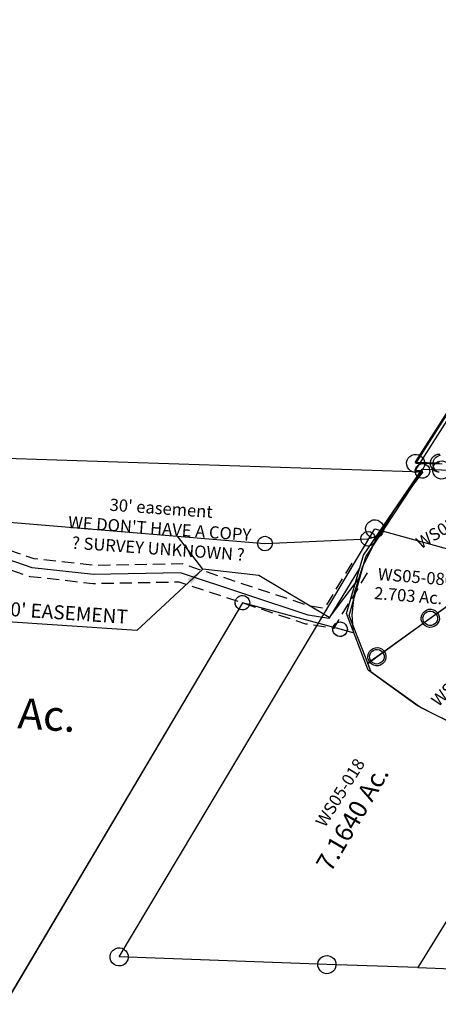
# Model space of a CAD drawing. Units: feet. Extents: x 1962109 to 2000761, y 503958 to 541927.
# Drawn here: x 1973896 to 1974584, y 535046 to 536665 of the extents above; entities that cross this region are included whole.
import ezdxf

# ---------------------------------------------------------------- set-up
doc = ezdxf.new("R2010")
doc.units = ezdxf.units.FT
doc.header["$MEASUREMENT"] = 0
doc.linetypes.add('DASHED', pattern=[0.75, 0.5, -0.25])
doc.layers.add('DEED', color=30, linetype='CONTINUOUS')
doc.layers.add('SURVEY', color=2, linetype='CONTINUOUS')
doc.styles.get("Standard").update_dxf_attribs({"font": 'romans.shx', "height": 40})
doc.dimstyles.get("Standard").update_dxf_attribs({"dimtxt": 0.18, "dimasz": 0.18, "dimexe": 0.18, "dimexo": 0.0625, "dimgap": 0.09, "dimtad": 0, "dimtih": 1, "dimtoh": 1, "dimdec": 4, "dimzin": 0, "dimdsep": 46, "dimtxsty": 'Standard', "dimcen": 0.09, "dimadec": 0, "dimazin": 0, "dimtfac": 1, "dimtdec": 4, "dimtofl": 0, "dimtmove": 0, "dimatfit": 3, "dimfxl": 1, "dimtolj": 1, "dimtzin": 0, "dimarcsym": 0})

# ---------------------------------------------------------------- blocks, each defined once
blk = doc.blocks.new('WASHINGTONWSA$C32806C35-flat-1')
at = {"layer": 'SURVEY', "color": 3}
blk.add_lwpolyline([(0, 0), (-44.6, -86.2), (-79, -83.1), (-292.8, -28.6), (-435.3, -41.3), (-537, -37), (-606.7, -18.4), (-655, 35.2)], dxfattribs=at)
at = {"layer": 'SURVEY', "color": 3, "linetype": 'DASHED', "ltscale": 40, "flags": 128}
for points in [[(-13.3, 6.9), (-53.3, -70.4), (-76.5, -68.3), (-291.6, -13.5), (-435.6, -26.3), (-534.7, -22.1), (-598.6, -5.1), (-643.8, 45.2)], [(13.3, -6.9), (-35.9, -102.1), (-81.6, -98), (-294, -43.8), (-434.9, -56.4), (-539.3, -52), (-614.9, -31.8), (-666.1, 25.2)]]:
    blk.add_lwpolyline(points, dxfattribs=at)
at = {"layer": 'SURVEY', "color": 1, "ltscale": 10, "insert": (-332.2, 42), "char_height": 20, "width": 395.291, "attachment_point": 5, "rotation": 359.966}
blk.add_mtext("{\\C3;30' easement\\P}WE DON'T HAVE A COPY{\\C3;\\P}? SURVEY UNKNOWN ?", dxfattribs=at)
blk = doc.blocks.new('WASHINGTONWSA$C5C4007F5-flat-1')
at = {"layer": 'SURVEY', "color": 2, "ltscale": 40}
for p, q in [((381.2, 760.9), (385.1, 761.5)), ((385.1, 761.5), (389, 760.9)), ((15, 15), (385.1, 746.5)), ((370.1, 746.5), (370.7, 750.4)), ((370.7, 742.6), (370.1, 746.5)), ((370.7, 750.4), (372.2, 754)), ((372.2, 754), (374.6, 757)), ((374.6, 757), (377.6, 759.4)), ((377.6, 759.4), (381.2, 760.9)), ((385.1, 746.5), (548.1, 713.4)), ((389, 760.9), (392.6, 759.4)), ((392.6, 759.4), (395.6, 757)), ((395.6, 757), (398, 754)), ((398, 754), (399.5, 750.4)), ((399.5, 750.4), (400.1, 746.5)), ((400.1, 746.5), (399.5, 742.6)), ((372.2, 739), (370.7, 742.6)), ((374.6, 736), (372.2, 739)), ((377.6, 733.6), (374.6, 736)), ((381.2, 732.1), (377.6, 733.6)), ((385.1, 731.5), (381.2, 732.1)), ((389, 732.1), (385.1, 731.5)), ((392.6, 733.6), (389, 732.1)), ((395.6, 736), (392.6, 733.6)), ((398, 739), (395.6, 736)), ((399.5, 742.6), (398, 739)), ((780.8, 556.1), (506, 31.6)), ((342.2, 30.1), (343.7, 33.7)), ((343.7, 33.7), (346.1, 36.7)), ((346.1, 36.7), (349.1, 39.1)), ((349.1, 39.1), (352.7, 40.6)), ((352.7, 40.6), (356.6, 41.2)), ((356.6, 41.2), (360.5, 40.6)), ((360.5, 40.6), (364.1, 39.1)), ((364.1, 39.1), (367.1, 36.7)), ((367.1, 36.7), (369.5, 33.7)), ((369.5, 33.7), (371, 30.1)), ((506, 31.6), (789.8, 41.9)), ((0, 15), (0.6, 18.9)), ((0.6, 18.9), (2.1, 22.5)), ((2.1, 22.5), (4.5, 25.5)), ((4.5, 25.5), (7.5, 27.9)), ((7.5, 27.9), (11.1, 29.4)), ((11.1, 29.4), (15, 30)), ((15, 30), (18.9, 29.4)), ((356.6, 26.2), (15, 15)), ((18.9, 29.4), (22.5, 27.9)), ((22.5, 27.9), (25.5, 25.5)), ((25.5, 25.5), (27.9, 22.5)), ((27.9, 22.5), (29.4, 18.9)), ((29.4, 18.9), (30, 15)), ((341.6, 26.2), (342.2, 30.1)), ((342.2, 22.3), (341.6, 26.2)), ((343.7, 18.7), (342.2, 22.3)), ((346.1, 15.7), (343.7, 18.7)), ((506, 31.6), (356.6, 26.2)), ((369.5, 18.7), (367.1, 15.7)), ((371, 22.3), (369.5, 18.7)), ((371, 30.1), (371.6, 26.2)), ((371.6, 26.2), (371, 22.3)), ((0.6, 11.1), (0, 15)), ((2.1, 7.5), (0.6, 11.1)), ((4.5, 4.5), (2.1, 7.5)), ((7.5, 2.1), (4.5, 4.5)), ((11.1, 0.6), (7.5, 2.1)), ((15, 0), (11.1, 0.6)), ((18.9, 0.6), (15, 0)), ((22.5, 2.1), (18.9, 0.6)), ((25.5, 4.5), (22.5, 2.1)), ((27.9, 7.5), (25.5, 4.5)), ((29.4, 11.1), (27.9, 7.5)), ((30, 15), (29.4, 11.1)), ((349.1, 13.3), (346.1, 15.7)), ((352.7, 11.8), (349.1, 13.3)), ((356.6, 11.2), (352.7, 11.8)), ((360.5, 11.8), (356.6, 11.2)), ((364.1, 13.3), (360.5, 11.8)), ((367.1, 15.7), (364.1, 13.3))]:
    blk.add_line(p, q, dxfattribs=at)
blk.add_text('7.1640 Ac.', height=30, rotation=63.5619, dxfattribs=at).set_placement((352.5, 176.6))
at = {"layer": 'SURVEY', "color": 1, "insert": (320.4, 259.2), "char_height": 20, "width": 190.07, "attachment_point": 1, "rotation": 61.9995}
blk.add_mtext('WS05-018', dxfattribs=at)
blk = doc.blocks.new('WASHINGTONWSA$C2ADD5BD5-flat-1')
at = {"layer": 'SURVEY', "color": 2, "ltscale": 40}
for p, q in [((-0.4, 14.7), (192.2, 368.7)), ((-0.4, 14.7), (192.2, 368.7)), ((39.5, 16.2), (-0.4, 14.7)), ((39.5, 16.2), (-0.4, 14.7)), ((24.5, 15.8), (25, 19.7)), ((25, 19.7), (26.4, 23.3)), ((26.4, 23.3), (28.7, 26.4)), ((28.7, 26.4), (31.6, 28.9)), ((31.6, 28.9), (35.2, 30.5)), ((35.2, 30.5), (39.1, 31.2)), ((25.2, 11.9), (24.5, 15.8)), ((26.9, 8.3), (25.2, 11.9)), ((29.3, 5.4), (26.9, 8.3)), ((32.4, 3.1), (29.3, 5.4)), ((36.1, 1.7), (32.4, 3.1)), ((40, 1.2), (36.1, 1.7))]:
    blk.add_line(p, q, dxfattribs=at)
blk = doc.blocks.new('WASHINGTONWSA$C6FE05BFB-flat-1')
at = {"layer": 'SURVEY', "color": 2, "ltscale": 40}
for p, q in [((15.3, 14.7), (208.9, 371)), ((0.3, 15), (0.9, 18.9)), ((0.9, 18.9), (2.5, 22.5)), ((2.5, 22.5), (5, 25.4)), ((5, 25.4), (8, 27.8)), ((8, 27.8), (11.6, 29.2)), ((11.6, 29.2), (15.5, 29.7)), ((58.7, 16.8), (15.3, 14.7)), ((15.5, 29.7), (19.4, 29.1)), ((19.4, 29.1), (23, 27.5)), ((23, 27.5), (26, 25)), ((26, 25), (28.3, 22)), ((28.3, 22), (29.7, 18.4)), ((29.7, 18.4), (30.3, 14.5)), ((43.7, 17.1), (44.3, 21)), ((44.2, 13.2), (43.7, 17.1)), ((44.3, 21), (45.9, 24.5)), ((45.9, 24.5), (48.4, 27.5)), ((48.4, 27.5), (51.4, 29.9)), ((51.4, 29.9), (55, 31.3)), ((0.8, 11.1), (0.3, 15)), ((2.2, 7.5), (0.8, 11.1)), ((4.6, 4.4), (2.2, 7.5)), ((7.5, 2), (4.6, 4.4)), ((11.1, 0.4), (7.5, 2)), ((15, -0.3), (11.1, 0.4)), ((18.9, 0.3), (15, -0.3)), ((22.5, 1.7), (18.9, 0.3)), ((25.6, 4), (22.5, 1.7)), ((28, 7), (25.6, 4)), ((29.6, 10.6), (28, 7)), ((30.3, 14.5), (29.6, 10.6)), ((45.6, 9.6), (44.2, 13.2)), ((48, 6.5), (45.6, 9.6)), ((50.9, 4.1), (48, 6.5)), ((54.5, 2.5), (50.9, 4.1))]:
    blk.add_line(p, q, dxfattribs=at)
blk = doc.blocks.new('WASHINGTONWSA$C301E1DBC-flat-1')
at = {"layer": 'SURVEY', "color": 2, "ltscale": 40}
for p, q in [((131, 435.6), (134, 438)), ((134, 438), (137.6, 439.4)), ((137.6, 439.4), (141.6, 440)), ((141.6, 440), (145.4, 439.3)), ((145.4, 439.3), (149, 437.8)), ((149, 437.8), (152, 435.4)), ((367.8, 433.8), (368.4, 437.7)), ((368.4, 437.7), (370, 441.3)), ((370, 441.3), (372.4, 444.3)), ((372.4, 444.3), (375.4, 446.6)), ((375.4, 446.6), (379, 448.1)), ((379, 448.1), (382.9, 448.7)), ((382.9, 448.7), (386.8, 448)), ((386.8, 448), (390.4, 446.5)), ((390.4, 446.5), (393.4, 444)), ((393.4, 444), (395.8, 441)), ((395.8, 441), (397.2, 437.4)), ((397.2, 437.4), (397.8, 433.5)), ((23, 276.3), (109.5, 423.8)), ((109.5, 423.8), (141.4, 425)), ((126.4, 425.1), (127, 429)), ((127, 421.2), (126.4, 425.1)), ((127, 429), (128.6, 432.6)), ((128.4, 417.6), (127, 421.2)), ((128.6, 432.6), (131, 435.6)), ((141.4, 425), (382.8, 433.7)), ((152, 435.4), (154.4, 432.3)), ((154.4, 432.3), (155.8, 428.7)), ((155.8, 428.7), (156.4, 424.8)), ((156.4, 424.8), (155.8, 420.9)), ((368.4, 429.9), (367.8, 433.8)), ((369.8, 426.3), (368.4, 429.9)), ((372.2, 423.3), (369.8, 426.3)), ((375.2, 420.8), (372.2, 423.3)), ((382.8, 433.7), (384, 383.9)), ((393.2, 423), (390.2, 420.7)), ((395.6, 426), (393.2, 423)), ((397.1, 429.6), (395.6, 426)), ((397.8, 433.5), (397.1, 429.6)), ((130.8, 414.6), (128.4, 417.6)), ((133.8, 412.2), (130.8, 414.6)), ((137.3, 410.6), (133.8, 412.2)), ((141.2, 410), (137.3, 410.6)), ((145.1, 410.5), (141.2, 410)), ((148.8, 412), (145.1, 410.5)), ((151.8, 414.4), (148.8, 412)), ((154.2, 417.3), (151.8, 414.4)), ((155.8, 420.9), (154.2, 417.3)), ((378.7, 419.3), (375.2, 420.8)), ((382.6, 418.7), (378.7, 419.3)), ((386.5, 419.2), (382.6, 418.7)), ((390.2, 420.7), (386.5, 419.2)), ((369.6, 387.9), (371.2, 391.5)), ((371.2, 391.5), (373.6, 394.5)), ((373.6, 394.5), (376.6, 396.9)), ((376.6, 396.9), (380.2, 398.3)), ((380.2, 398.3), (384.1, 398.9)), ((384.1, 398.9), (388, 398.2)), ((388, 398.2), (391.6, 396.7)), ((391.6, 396.7), (394.6, 394.3)), ((394.6, 394.3), (397, 391.2)), ((397, 391.2), (398.4, 387.6)), ((415.8, 386.7), (417.3, 390.3)), ((417.3, 390.3), (419.7, 393.2)), ((419.7, 393.2), (422.8, 395.6)), ((422.8, 395.6), (426.4, 397.1)), ((426.4, 397.1), (430.3, 397.6)), ((430.3, 397.6), (434.2, 397)), ((434.2, 397), (437.8, 395.5)), ((437.8, 395.5), (440.7, 393)), ((440.7, 393), (443.1, 390)), ((443.1, 390), (444.6, 386.4)), ((430.1, 382.6), (226.9, 13.9)), ((369, 384), (369.6, 387.9)), ((369.5, 380.1), (369, 384)), ((371, 376.5), (369.5, 380.1)), ((373.4, 373.5), (371, 376.5)), ((376.3, 371.1), (373.4, 373.5)), ((384, 383.9), (430.1, 382.6)), ((394.4, 373.3), (391.3, 370.9)), ((396.8, 376.2), (394.4, 373.3)), ((398.3, 379.8), (396.8, 376.2)), ((399, 383.7), (398.3, 379.8)), ((398.4, 387.6), (399, 383.7)), ((415.1, 382.8), (415.8, 386.7)), ((415.7, 378.9), (415.1, 382.8)), ((417.1, 375.3), (415.7, 378.9)), ((419.5, 372.2), (417.1, 375.3)), ((442.9, 375), (440.5, 372)), ((444.5, 378.6), (442.9, 375)), ((445.1, 382.5), (444.5, 378.6)), ((444.6, 386.4), (445.1, 382.5)), ((379.9, 369.5), (376.3, 371.1)), ((383.8, 368.9), (379.9, 369.5)), ((387.7, 369.4), (383.8, 368.9)), ((391.3, 370.9), (387.7, 369.4)), ((422.5, 369.8), (419.5, 372.2)), ((426.1, 368.3), (422.5, 369.8)), ((430, 367.6), (426.1, 368.3)), ((433.9, 368.2), (430, 367.6)), ((437.5, 369.7), (433.9, 368.2)), ((440.5, 372), (437.5, 369.7)), ((1.9, 178.5), (23, 276.3)), ((44.2, 88), (1.9, 178.5)), ((129.2, 35.2), (44.2, 88)), ((217.9, -2.3), (129.2, 35.2)), ((211.9, 14.1), (212.5, 18)), ((212.5, 18), (214, 21.6)), ((214, 21.6), (216.5, 24.5)), ((216.5, 24.5), (219.5, 26.9)), ((219.5, 26.9), (223.1, 28.4)), ((223.1, 28.4), (227, 28.9)), ((227, 28.9), (230.9, 28.3)), ((230.9, 28.3), (234.5, 26.7)), ((234.5, 26.7), (237.5, 24.3)), ((237.5, 24.3), (239.8, 21.3)), ((239.8, 21.3), (241.3, 17.7)), ((241.3, 17.7), (241.9, 13.8)), ((212.4, 10.2), (211.9, 14.1)), ((213.9, 6.6), (212.4, 10.2)), ((216.3, 3.5), (213.9, 6.6)), ((219.2, 1.1), (216.3, 3.5)), ((226.9, 13.9), (217.9, -2.3)), ((222.8, -0.4), (219.2, 1.1)), ((234.2, 0.9), (230.6, -0.5)), ((237.3, 3.3), (234.2, 0.9)), ((239.7, 6.3), (237.3, 3.3)), ((241.2, 9.9), (239.7, 6.3)), ((241.9, 13.8), (241.2, 9.9)), ((226.7, -1.1), (222.8, -0.4)), ((230.6, -0.5), (226.7, -1.1))]:
    blk.add_line(p, q, dxfattribs=at)
blk.add_text('2.703 Ac.', height=20, rotation=359.4006, dxfattribs=at).set_placement((44.9, 205.5))
at = {"layer": 'SURVEY', "color": 1, "insert": (49, 257.2), "char_height": 20, "width": 190.07, "attachment_point": 1, "rotation": 359.4006}
blk.add_mtext('WS05-080', dxfattribs=at)
blk = doc.blocks.new('WASHINGTONWSA$C60F54137-flat-1')
at = {"layer": 'SURVEY', "color": 2, "ltscale": 40}
for p, q in [((101.1, 233.9), (345.3, 437.4)), ((330.3, 437.7), (331, 441.5)), ((330.8, 433.7), (330.3, 437.7)), ((331, 441.5), (332.5, 445.1)), ((332.5, 445.1), (335, 448.1)), ((335, 448.1), (338, 450.4)), ((338, 450.4), (341.6, 451.8)), ((341.6, 451.8), (345.6, 452.4)), ((345.3, 437.4), (391.6, 436.7)), ((345.6, 452.4), (349.4, 451.7)), ((349.4, 451.7), (353, 450.1)), ((353, 450.1), (356, 447.7)), ((356, 447.7), (358.3, 444.6)), ((358.3, 444.6), (359.8, 441)), ((359.8, 441), (360.3, 437.1)), ((376.6, 436.9), (377.2, 440.8)), ((377.2, 440.8), (378.8, 444.4)), ((378.8, 444.4), (381.3, 447.4)), ((381.3, 447.4), (384.3, 449.7)), ((384.3, 449.7), (387.9, 451.1)), ((387.9, 451.1), (391.8, 451.7)), ((391.8, 451.7), (395.7, 451)), ((395.7, 451), (399.3, 449.4)), ((399.3, 449.4), (402.3, 447)), ((402.3, 447), (404.6, 443.9)), ((404.6, 443.9), (406, 440.3)), ((406, 440.3), (406.6, 436.4)), ((391.6, 436.7), (330.5, 167.1)), ((332.3, 430.1), (330.8, 433.7)), ((334.6, 427.1), (332.3, 430.1)), ((337.6, 424.6), (334.6, 427.1)), ((341.1, 423.1), (337.6, 424.6)), ((345, 422.4), (341.1, 423.1)), ((348.9, 422.9), (345, 422.4)), ((352.6, 424.3), (348.9, 422.9)), ((355.6, 426.7), (352.6, 424.3)), ((358, 429.6), (355.6, 426.7)), ((359.6, 433.2), (358, 429.6)), ((360.3, 437.1), (359.6, 433.2)), ((377.1, 433), (376.6, 436.9)), ((378.5, 429.4), (377.1, 433)), ((380.9, 426.4), (378.5, 429.4)), ((383.8, 423.9), (380.9, 426.4)), ((387.4, 422.3), (383.8, 423.9)), ((391.3, 421.7), (387.4, 422.3)), ((395.2, 422.2), (391.3, 421.7)), ((398.8, 423.6), (395.2, 422.2)), ((401.9, 426), (398.8, 423.6)), ((404.3, 428.9), (401.9, 426)), ((405.9, 432.5), (404.3, 428.9)), ((406.6, 436.4), (405.9, 432.5)), ((88.3, 241.6), (90.8, 244.6)), ((90.8, 244.6), (93.8, 246.9)), ((93.8, 246.9), (97.4, 248.4)), ((97.4, 248.4), (101.4, 248.9)), ((101.4, 248.9), (105.2, 248.2)), ((105.2, 248.2), (108.8, 246.7)), ((108.8, 246.7), (111.8, 244.2)), ((111.8, 244.2), (114.1, 241.2)), ((18, 164.7), (101.1, 233.9)), ((86.1, 234.2), (86.8, 238.1)), ((86.6, 230.3), (86.1, 234.2)), ((88, 226.7), (86.6, 230.3)), ((86.8, 238.1), (88.3, 241.6)), ((115.4, 229.8), (113.8, 226.2)), ((114.1, 241.2), (115.5, 237.6)), ((116.1, 233.6), (115.4, 229.8)), ((115.5, 237.6), (116.1, 233.6)), ((90.4, 223.6), (88, 226.7)), ((93.3, 221.2), (90.4, 223.6)), ((96.9, 219.6), (93.3, 221.2)), ((100.8, 218.9), (96.9, 219.6)), ((104.7, 219.4), (100.8, 218.9)), ((108.3, 220.9), (104.7, 219.4)), ((111.4, 223.2), (108.3, 220.9)), ((113.8, 226.2), (111.4, 223.2)), ((10.7, 177.7), (14.4, 179.2)), ((14.4, 179.2), (18.3, 179.7)), ((18.3, 179.7), (22.2, 179)), ((22.2, 179), (25.7, 177.5)), ((320.2, 177.8), (323.2, 180.1)), ((323.2, 180.1), (326.8, 181.6)), ((326.8, 181.6), (330.8, 182.1)), ((330.8, 182.1), (334.6, 181.4)), ((334.6, 181.4), (338.2, 179.9)), ((338.2, 179.9), (341.2, 177.4)), ((3, 165), (3.7, 168.9)), ((3.5, 161.1), (3, 165)), ((3.7, 168.9), (5.2, 172.4)), ((3.8, 152.8), (18, 164.7)), ((5.2, 172.4), (7.7, 175.4)), ((7.7, 175.4), (10.7, 177.7)), ((25.7, 177.5), (28.7, 175)), ((28.7, 175), (31, 172)), ((31, 172), (32.5, 168.3)), ((33, 164.4), (32.3, 160.5)), ((32.5, 168.3), (33, 164.4)), ((330.5, 167.1), (294.8, 9.6)), ((315.5, 167.4), (316.2, 171.3)), ((316, 163.5), (315.5, 167.4)), ((317.4, 159.8), (316, 163.5)), ((316.2, 171.3), (317.7, 174.8)), ((317.7, 174.8), (320.2, 177.8)), ((341.2, 177.4), (343.5, 174.4)), ((344.8, 162.9), (343.2, 159.4)), ((343.5, 174.4), (345, 170.7)), ((345.5, 166.8), (344.8, 162.9)), ((345, 170.7), (345.5, 166.8)), ((5, 157.4), (3.5, 161.1)), ((10.4, 138.9), (3.8, 152.8)), ((7.3, 154.4), (5, 157.4)), ((10.3, 151.9), (7.3, 154.4)), ((13.8, 150.4), (10.3, 151.9)), ((17.7, 149.7), (13.8, 150.4)), ((21.6, 150.2), (17.7, 149.7)), ((25.3, 151.7), (21.6, 150.2)), ((28.3, 154), (25.3, 151.7)), ((30.8, 157), (28.3, 154)), ((32.3, 160.5), (30.8, 157)), ((319.8, 156.8), (317.4, 159.8)), ((322.7, 154.3), (319.8, 156.8)), ((326.3, 152.8), (322.7, 154.3)), ((330.2, 152.1), (326.3, 152.8)), ((334.1, 152.6), (330.2, 152.1)), ((337.7, 154.1), (334.1, 152.6)), ((340.8, 156.4), (337.7, 154.1)), ((343.2, 159.4), (340.8, 156.4)), ((95.6, 86.5), (10.4, 138.9)), ((184.5, 49.5), (95.6, 86.5)), ((252.9, 19.8), (184.5, 49.5)), ((292.2, -1.7), (252.9, 19.8)), ((280.5, 13.8), (282, 17.4)), ((282, 17.4), (284.5, 20.3)), ((284.5, 20.3), (287.5, 22.7)), ((287.5, 22.7), (291.2, 24.1)), ((291.2, 24.1), (295.1, 24.6)), ((295.1, 24.6), (299, 24)), ((299, 24), (302.5, 22.4)), ((302.5, 22.4), (305.5, 19.9)), ((305.5, 19.9), (307.8, 16.9)), ((307.8, 16.9), (309.3, 13.3)), ((279.8, 9.9), (280.5, 13.8)), ((280.3, 6), (279.8, 9.9)), ((281.8, 2.4), (280.3, 6)), ((284.1, -0.7), (281.8, 2.4)), ((294.8, 9.6), (292.2, -1.7)), ((307.6, 1.9), (305.1, -1)), ((309.1, 5.5), (307.6, 1.9)), ((309.8, 9.4), (309.1, 5.5)), ((309.3, 13.3), (309.8, 9.4)), ((287.1, -3.1), (284.1, -0.7)), ((290.6, -4.7), (287.1, -3.1)), ((294.5, -5.4), (290.6, -4.7)), ((298.4, -4.8), (294.5, -5.4)), ((302.1, -3.4), (298.4, -4.8)), ((305.1, -1), (302.1, -3.4))]:
    blk.add_line(p, q, dxfattribs=at)
blk.add_text('1.838 Ac.', height=20, rotation=48.8307, dxfattribs=at).set_placement((153.5, 71))
at = {"layer": 'SURVEY', "color": 1, "insert": (109.7, 101.7), "char_height": 20, "width": 190.07, "attachment_point": 1, "rotation": 48.7515}
blk.add_mtext('WS05-006', dxfattribs=at)
blk = doc.blocks.new('WASHINGTONWSA$C5F4C7852-flat-1')
at = {"layer": 'SURVEY', "color": 2, "ltscale": 40}
for p, q in [((95.1, 471.7), (145.4, 564.2)), ((24, 324.6), (107.2, 472.3)), ((107.2, 472.3), (95.1, 471.7)), ((95.2, 472.5), (95.8, 475.6)), ((95.7, 469.3), (95.2, 472.5)), ((95.8, 475.6), (97, 478.4)), ((97, 478.4), (99, 480.8)), ((99, 480.8), (101.4, 482.7)), ((101.4, 482.7), (104.3, 483.8)), ((104.3, 483.8), (107.4, 484.3)), ((107.4, 484.3), (110.6, 483.7)), ((110.6, 483.7), (113.4, 482.5)), ((113.4, 482.5), (115.8, 480.5)), ((115.8, 480.5), (117.7, 478.1)), ((117.7, 478.1), (118.8, 475.2)), ((119.2, 472), (118.7, 468.9)), ((118.8, 475.2), (119.2, 472)), ((96.8, 466.4), (95.7, 469.3)), ((98.7, 464), (96.8, 466.4)), ((101, 462.1), (98.7, 464)), ((103.9, 460.8), (101, 462.1)), ((107, 460.3), (103.9, 460.8)), ((110.1, 460.7), (107, 460.3)), ((113, 461.8), (110.1, 460.7)), ((115.5, 463.7), (113, 461.8)), ((117.4, 466.1), (115.5, 463.7)), ((118.7, 468.9), (117.4, 466.1)), ((381, 434.9), (53.7, 162.2)), ((136.8, 231.4), (381, 434.9)), ((3.3, 226.8), (24, 324.6)), ((131, 241.9), (133.9, 243)), ((133.9, 243), (137, 243.4)), ((137, 243.4), (140.1, 242.9)), ((140.1, 242.9), (143, 241.6)), ((39.5, 150.4), (3.3, 226.8)), ((53.7, 162.2), (136.8, 231.4)), ((124.8, 231.7), (125.3, 234.8)), ((125.2, 228.5), (124.8, 231.7)), ((126.4, 225.6), (125.2, 228.5)), ((125.3, 234.8), (126.6, 237.6)), ((126.6, 237.6), (128.5, 240)), ((128.5, 240), (131, 241.9)), ((143, 241.6), (145.3, 239.7)), ((145.3, 239.7), (147.2, 237.2)), ((148.3, 228.1), (147, 225.3)), ((147.2, 237.2), (148.4, 234.3)), ((148.8, 231.2), (148.3, 228.1)), ((148.4, 234.3), (148.8, 231.2)), ((128.2, 223.2), (126.4, 225.6)), ((130.6, 221.2), (128.2, 223.2)), ((133.5, 220), (130.6, 221.2)), ((136.6, 219.4), (133.5, 220)), ((139.7, 219.9), (136.6, 219.4)), ((142.6, 221), (139.7, 219.9)), ((145, 222.9), (142.6, 221)), ((147, 225.3), (145, 222.9)), ((39.5, 150.4), (53.7, 162.2)), ((53.7, 162.2), (39.5, 150.4)), ((41.7, 162.4), (42.2, 165.5)), ((42.1, 159.3), (41.7, 162.4)), ((42.2, 165.5), (43.5, 168.4)), ((43.5, 168.4), (45.5, 170.8)), ((45.5, 170.8), (47.9, 172.6)), ((47.9, 172.6), (50.8, 173.8)), ((50.8, 173.8), (53.9, 174.2)), ((53.9, 174.2), (57, 173.7)), ((57, 173.7), (59.9, 172.4)), ((59.9, 172.4), (62.3, 170.5)), ((62.3, 170.5), (64.1, 168)), ((64.1, 168), (65.3, 165.1)), ((65.7, 162), (65.2, 158.9)), ((65.3, 165.1), (65.7, 162)), ((46.1, 136.4), (39.5, 150.4)), ((43.3, 156.4), (42.1, 159.3)), ((45.2, 154), (43.3, 156.4)), ((47.5, 152), (45.2, 154)), ((50.4, 150.8), (47.5, 152)), ((53.5, 150.2), (50.4, 150.8)), ((56.6, 150.6), (53.5, 150.2)), ((59.5, 151.8), (56.6, 150.6)), ((62, 153.7), (59.5, 151.8)), ((63.9, 156), (62, 153.7)), ((65.2, 158.9), (63.9, 156)), ((131.3, 84), (46.1, 136.4)), ((220.3, 47), (131.3, 84))]:
    blk.add_line(p, q, dxfattribs=at)
at = {"layer": 'SURVEY', "color": 1, "insert": (102, 359.6), "char_height": 20, "width": 190.07, "attachment_point": 1, "rotation": 35.2577}
blk.add_mtext('WS05-004', dxfattribs=at)
blk = doc.blocks.new('WASHINGTONWSA$C10DE2B25-flat-1')
at = {"layer": 'SURVEY', "color": 2}
blk.add_lwpolyline([(432.6, 2294.9), (432.6, 2294.5), (898.7, 2311.8), (891.2, 969.6), (1660.8, 995.4), (1618.5, 931.4), (1593.6, 885.2), (1571.9, 833.7), (1561.4, 789), (1559.5, 753.2), (1564, 723.7), (1542.1, 728.2), (1379, 761.1), (1010.2, 32)], dxfattribs=at)
for points in [[(1379, 749.1), (1375.9, 749.5), (1373, 750.7), (1370.6, 752.7), (1368.7, 755.1), (1367.5, 757.9), (1367, 761.1), (1367.5, 764.2), (1368.7, 767.1), (1370.6, 769.5), (1373, 771.4), (1375.9, 772.6), (1379, 773.1), (1382.1, 772.6), (1385, 771.4), (1387.4, 769.5), (1389.3, 767.1), (1390.5, 764.2), (1391, 761.1), (1390.5, 757.9), (1389.3, 755.1), (1387.4, 752.7), (1385, 750.7), (1382.1, 749.5)], [(1553.6, 731.3), (1554.1, 728.2), (1553.6, 725), (1552.4, 722.2), (1550.5, 719.8), (1548.1, 717.8), (1545.2, 716.6), (1542.1, 716.2), (1538.9, 716.6), (1536.1, 717.8), (1533.7, 719.8), (1531.8, 722.2), (1530.6, 725), (1530.1, 728.2), (1530.6, 731.3), (1531.8, 734.2), (1533.7, 736.6), (1536.1, 738.5), (1539, 739.7), (1542.1, 740.2), (1545.2, 739.7), (1548.1, 738.5), (1550.5, 736.6), (1552.4, 734.2)]]:
    blk.add_lwpolyline(points, close=True, dxfattribs=at)
blk = doc.blocks.new('WASHINGTONWSA$C0A1B3CEE-flat-1')
at = {"layer": 'SURVEY', "color": 2, "ltscale": 40}
for p, q in [((589.5, 290.9), (592.4, 292.1)), ((592.4, 292.1), (595.5, 292.5)), ((595.5, 292.5), (598.6, 292.1)), ((598.6, 292.1), (601.5, 290.9)), ((426.7, 261.5), (595.5, 280.5)), ((583.5, 280.5), (584, 283.7)), ((584, 277.4), (583.5, 280.5)), ((584, 283.7), (585.2, 286.5)), ((585.2, 274.5), (584, 277.4)), ((585.2, 286.5), (587.1, 288.9)), ((587.1, 288.9), (589.5, 290.9)), ((610.9, 286.2), (589.1, 234.6)), ((595.5, 280.5), (610.9, 286.2)), ((601.5, 290.9), (603.9, 288.9)), ((603.9, 288.9), (605.8, 286.5)), ((605.8, 286.5), (607, 283.7)), ((607, 277.4), (605.8, 274.5)), ((607, 283.7), (607.5, 280.5)), ((607.5, 280.5), (607, 277.4)), ((-93.1, 270.1), (426.7, 261.5)), ((414.7, 261.5), (415.2, 264.6)), ((415.2, 258.4), (414.7, 261.5)), ((415.2, 264.6), (416.4, 267.5)), ((416.4, 267.5), (418.3, 269.9)), ((418.3, 269.9), (420.7, 271.8)), ((420.7, 271.8), (423.6, 273)), ((423.6, 273), (426.7, 273.5)), ((426.7, 273.5), (429.8, 273)), ((429.8, 273), (432.7, 271.8)), ((432.7, 271.8), (435.1, 269.9)), ((435.1, 269.9), (437, 267.5)), ((437, 267.5), (438.2, 264.6)), ((438.2, 264.6), (438.7, 261.5)), ((438.7, 261.5), (438.2, 258.4)), ((587.1, 272.1), (585.2, 274.5)), ((589.5, 270.2), (587.1, 272.1)), ((592.3, 269), (589.5, 270.2)), ((595.5, 268.5), (592.3, 269)), ((598.6, 269), (595.5, 268.5)), ((601.5, 270.2), (598.6, 269)), ((603.9, 272.1), (601.5, 270.2)), ((605.8, 274.5), (603.9, 272.1)), ((416.4, 255.5), (415.2, 258.4)), ((418.3, 253.1), (416.4, 255.5)), ((420.7, 251.2), (418.3, 253.1)), ((423.6, 250), (420.7, 251.2)), ((426.7, 249.5), (423.6, 250)), ((429.8, 250), (426.7, 249.5)), ((432.7, 251.2), (429.8, 250)), ((435.1, 253.1), (432.7, 251.2)), ((437, 255.5), (435.1, 253.1)), ((438.2, 258.4), (437, 255.5)), ((589.1, 234.6), (584.5, 214.8)), ((584.5, 214.8), (578.7, 189.9)), ((578.7, 189.9), (576.8, 154.2)), ((396.3, 162), (27.4, -567.1)), ((384.3, 162), (384.8, 165.1)), ((384.7, 158.9), (384.3, 162)), ((384.8, 165.1), (386, 168)), ((386, 168), (387.9, 170.4)), ((387.9, 170.4), (390.3, 172.3)), ((390.3, 172.3), (393.2, 173.5)), ((393.2, 173.5), (396.3, 174)), ((396.3, 174), (399.4, 173.5)), ((559.3, 129.1), (396.3, 162)), ((399.4, 173.5), (402.3, 172.3)), ((402.3, 172.3), (404.7, 170.4)), ((404.7, 170.4), (406.6, 168)), ((406.6, 168), (407.8, 165.1)), ((407.8, 165.1), (408.3, 162)), ((408.3, 162), (407.8, 158.9)), ((385.9, 156), (384.7, 158.9)), ((387.9, 153.6), (385.9, 156)), ((390.3, 151.7), (387.9, 153.6)), ((393.1, 150.5), (390.3, 151.7)), ((396.3, 150), (393.1, 150.5)), ((399.4, 150.5), (396.3, 150)), ((402.3, 151.7), (399.4, 150.5)), ((404.7, 153.6), (402.3, 151.7)), ((406.6, 156), (404.7, 153.6)), ((407.8, 158.9), (406.6, 156)), ((576.8, 154.2), (581.3, 124.7)), ((547.3, 129.1), (547.8, 132.2)), ((547.8, 132.2), (549, 135.1)), ((549, 135.1), (550.9, 137.5)), ((550.9, 137.5), (553.3, 139.4)), ((553.3, 139.4), (556.2, 140.6)), ((556.2, 140.6), (559.3, 141.1)), ((559.3, 141.1), (562.4, 140.6)), ((562.4, 140.6), (565.3, 139.4)), ((565.3, 139.4), (567.7, 137.5)), ((567.7, 137.5), (569.6, 135.1)), ((569.6, 135.1), (570.8, 132.2)), ((570.8, 132.2), (571.3, 129.1)), ((547.8, 126), (547.3, 129.1)), ((549, 123.1), (547.8, 126)), ((550.9, 120.7), (549, 123.1)), ((553.3, 118.8), (550.9, 120.7)), ((556.2, 117.6), (553.3, 118.8)), ((559.3, 117.1), (556.2, 117.6)), ((581.3, 124.7), (559.3, 129.1)), ((562.4, 117.6), (559.3, 117.1)), ((565.3, 118.8), (562.4, 117.6)), ((567.7, 120.7), (565.3, 118.8)), ((569.6, 123.1), (567.7, 120.7)), ((570.8, 126), (569.6, 123.1)), ((571.3, 129.1), (570.8, 126))]:
    blk.add_line(p, q, dxfattribs=at)
at = {"layer": 'SURVEY', "color": 3}
blk.add_lwpolyline([(584.5, 214.8), (540.4, 147.1), (420.3, 208.3), (327.7, 212.9), (282.5, 263.9)], dxfattribs=at)
at = {"layer": 'SURVEY', "color": 3, "insert": (104.3, 126.2), "char_height": 23, "width": 464.743, "attachment_point": 5, "rotation": 359.9863}
blk.add_mtext("{\\Fromans.shx;30' EASEMENT}", dxfattribs=at)
at = {"layer": 'SURVEY', "color": 2, "insert": (-23.9, -50), "char_height": 50, "width": 464.743, "attachment_point": 5, "rotation": 359.9863}
blk.add_mtext('10.515 Ac.', dxfattribs=at)
at = {"layer": 'SURVEY', "color": 3}
blk.add_leader([(327.7, 212.9), (226.1, 104.6), (-27.8, 104.7)], dimstyle='Standard', override={"dimasz": 30, "dimgap": 0.09, "dimtad": 0}, dxfattribs=at)
blk = doc.blocks.new('WASHINGTONWSA$C41BD3760-flat-1')
at = {"layer": 'DEED', "ltscale": 40}
for name, p in [('WASHINGTONWSA$C10DE2B25-flat-1', (-0.9, 18.8)), ('WASHINGTONWSA$C0A1B3CEE-flat-1', (981.8, 617.9))]:
    blk.add_blockref(name, p, dxfattribs=at)

msp = doc.modelspace()

# ---------------------------------------------------------------- block references
at = {"layer": 'DEED', "ltscale": 40}
for name, p, rotation in [('WASHINGTONWSA$C41BD3760-flat-1', (1972835.3, 535019.9), 356.1903008781641), ('WASHINGTONWSA$C2ADD5BD5-flat-1', (1974545.6, 535922.6), 356), ('WASHINGTONWSA$C5F4C7852-flat-1', (1974418.3, 535459.5), 356), ('WASHINGTONWSA$C6FE05BFB-flat-1', (1974530.7, 535921.9), 356), ('WASHINGTONWSA$C301E1DBC-flat-1', (1974418.9, 535510.7), 356), ('WASHINGTONWSA$C60F54137-flat-1', (1974453.8, 535454.6), 356), ('WASHINGTONWSA$C32806C35-flat-1', (1974454.6, 535763.5), 356), ('WASHINGTONWSA$C5C4007F5-flat-1', (1974043.4, 535110.1), 356)]:
    msp.add_blockref(name, p, dxfattribs=dict(at, rotation=rotation))

doc.saveas('drawing.dxf')
